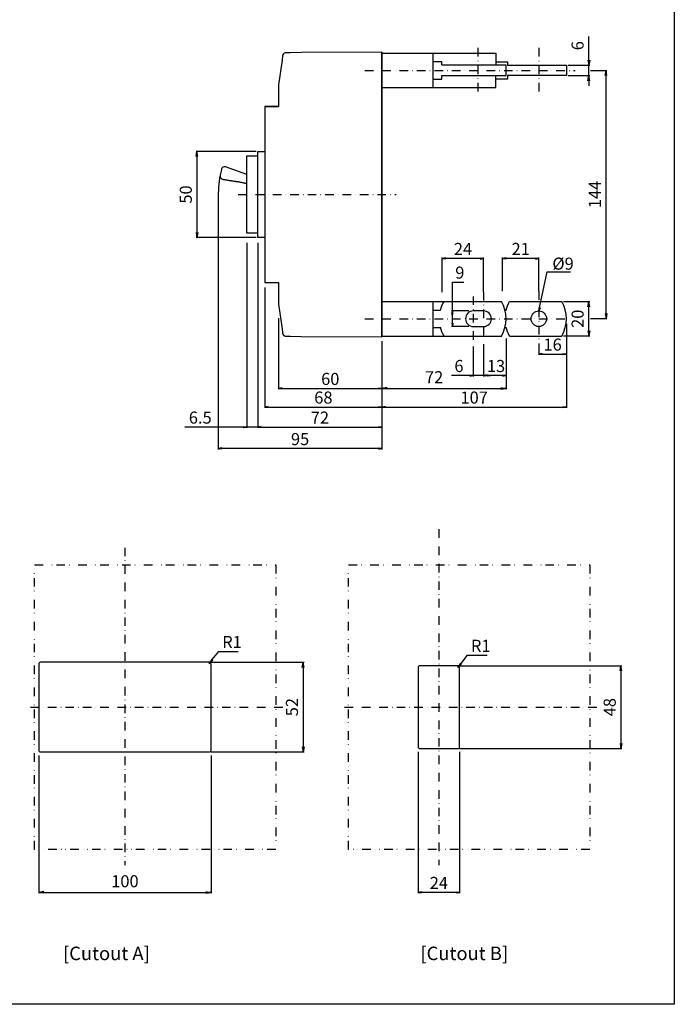
# Model space of a CAD drawing. Extents: x 0 to 630, y 0 to 891.
# Drawn here: x 250 to 630, y 0 to 571 of the extents above; entities that cross this region are included whole.
import ezdxf

# ---------------------------------------------------------------- set-up
doc = ezdxf.new("R2010")
doc.units = 0
doc.header["$LTSCALE"] = 10
doc.header["$MEASUREMENT"] = 0
for name, pattern in [('CONTINOUS', [0]), ('DASHDOT', [1, 0.5, -0.25, 0, -0.25]), ('DIVIDE', [1.25, 0.5, -0.25, 0, -0.25, 0, -0.25])]:
    doc.linetypes.add(name, pattern=pattern)
doc.layers.get('DEFPOINTS').update_dxf_attribs({"linetype": 'CONTINUOUS'})
for name, color, linetype in [('1', 7, 'CONTINUOUS'), ('11', 1, 'CONTINOUS'), ('130', 4, 'CONTINUOUS'), ('16', 6, 'DASHDOT'), ('17', 2, 'DASHDOT'), ('18', 5, 'DIVIDE'), ('24', 7, 'CONTINOUS'), ('240', 7, 'CONTINUOUS'), ('30', 9, 'CONTINUOUS')]:
    doc.layers.add(name, color=color, linetype=linetype)
doc.styles.add('blockfont', font='simplex.shx', dxfattribs={"bigfont": 'bigfont'})
doc.styles.add('SLDTEXTSTYLE0', font='MS UI Gothic.ttf')
doc.styles.get("Standard").update_dxf_attribs({"font": 'txt.shx', "bigfont": 'bigfont.shx'})
doc.dimstyles.get("Standard").update_dxf_attribs({"dimtxt": 7, "dimasz": 3, "dimexe": 0.5, "dimexo": 1, "dimgap": 3, "dimtad": 1, "dimdec": 1, "dimzin": 12, "dimdsep": 46, "dimtxsty": 'STANDARD', "dimblk": 'OPEN', "dimcen": 0.09, "dimadec": 0, "dimazin": 0, "dimtfac": 1, "dimtdec": 1, "dimtofl": 0, "dimtmove": 0, "dimatfit": 3, "dimldrblk": 'OPEN', "dimfxl": 1, "dimtfill": 1, "dimtolj": 1, "dimtzin": 0, "dimarcsym": 0})
doc.dimstyles.new('STANDARD1', dxfattribs={"dimtxt": 7, "dimasz": 2, "dimexe": 0.5, "dimexo": 3, "dimgap": 2, "dimtad": 3, "dimtih": 1, "dimtoh": 1, "dimdec": 8, "dimzin": 12, "dimdsep": 46, "dimtxsty": 'STANDARD', "dimblk": 'OPEN', "dimcen": 0.09, "dimadec": 0, "dimazin": 0, "dimtfac": 1, "dimtdec": 8, "dimtmove": 0, "dimatfit": 2, "dimldrblk": 'OPEN', "dimfxl": 1, "dimtolj": 1, "dimtzin": 0, "dimarcsym": 0})

# ---------------------------------------------------------------- blocks, each defined once
blk = doc.blocks.new('_OPEN')
at = {"layer": '30', "color": 0, "linetype": 'Continuous'}
for p, q in [((-1, 0.166667), (0, 0)), ((-1, -0.166667), (0, 0)), ((0, 0), (-1, 0))]:
    blk.add_line(p, q, dxfattribs=at)
blk = doc.blocks.new('*D8')
at = {"layer": '30', "color": 0, "lineweight": -2, "transparency": 16777216}
for p, q in [((261.23, 144.4), (261.23, 64.4)), ((361.23, 144.4), (361.23, 64.4)), ((264.23, 64.9), (358.23, 64.9))]:
    blk.add_line(p, q, dxfattribs=at)
at = {"layer": 'DEFPOINTS', "color": 0, "transparency": 16777216}
for p in [(261.23, 145.4), (361.23, 145.4), (361.23, 64.9)]:
    blk.add_point(p, dxfattribs=at)
at = {"layer": '30', "color": 0, "lineweight": -2, "transparency": 16777216, "xscale": 3, "yscale": 3, "zscale": 3, "rotation": 180}
blk.add_blockref('_OPEN', (261.23, 64.9), dxfattribs=at)
at = {"layer": '30', "color": 0, "lineweight": -2, "transparency": 16777216, "xscale": 3, "yscale": 3, "zscale": 3}
blk.add_blockref('_OPEN', (361.23, 64.9), dxfattribs=at)
at = {"layer": '30', "color": 0, "transparency": 16777216, "insert": (311.23, 71.4), "char_height": 7, "attachment_point": 5, "bg_fill": 3, "box_fill_scale": 1.25, "bg_fill_color": 9, "bg_fill_true_color": 13158600, "bg_fill_transparency": 0}
blk.add_mtext('\\A1;100', dxfattribs=at)
blk = doc.blocks.new('*D10')
at = {"layer": '30', "color": 0, "lineweight": -2, "transparency": 16777216}
for p, q in [((504.09, 196.4), (599.53, 196.4)), ((599.03, 193.4), (599.03, 151.4)), ((505.39, 148.4), (599.53, 148.4))]:
    blk.add_line(p, q, dxfattribs=at)
at = {"layer": 'DEFPOINTS', "color": 0, "transparency": 16777216}
for p in [(503.09, 196.4), (504.39, 148.4), (599.03, 148.4)]:
    blk.add_point(p, dxfattribs=at)
at = {"layer": '30', "color": 0, "lineweight": -2, "transparency": 16777216, "xscale": 3, "yscale": 3, "zscale": 3}
for p, rotation in [((599.03, 196.4), 90), ((599.03, 148.4), 270)]:
    blk.add_blockref('_OPEN', p, dxfattribs=dict(at, rotation=rotation))
at = {"layer": '30', "color": 0, "transparency": 16777216, "insert": (589.03, 172.4), "char_height": 7, "attachment_point": 2, "rotation": 90, "bg_fill": 3, "box_fill_scale": 1.25, "bg_fill_color": 9, "bg_fill_true_color": 13158600, "bg_fill_transparency": 0}
blk.add_mtext('\\A1;48', dxfattribs=at)
blk = doc.blocks.new('*D11')
at = {"layer": '30', "color": 0, "linetype": 'Continuous', "lineweight": -2, "transparency": 16777216}
for p, q in [((506.25, 197.76), (510, 202.49)), ((510, 202.49), (521.33, 202.49)), ((504.39, 195.4), (505.01, 196.19))]:
    blk.add_line(p, q, dxfattribs=at)
at = {"layer": 'DEFPOINTS', "color": 0, "linetype": 'Continuous', "transparency": 16777216}
for p in [(504.39, 195.4), (505.01, 196.19)]:
    blk.add_point(p, dxfattribs=at)
at = {"layer": '30', "color": 0, "linetype": 'Continuous', "lineweight": -2, "transparency": 16777216, "xscale": 2, "yscale": 2, "zscale": 2, "rotation": 231.6278037687641}
blk.add_blockref('_OPEN', (505.01, 196.19), dxfattribs=at)
at = {"layer": '30', "color": 0, "linetype": 'Continuous', "transparency": 16777216, "insert": (512, 211.49), "char_height": 7, "attachment_point": 1}
blk.add_mtext('\\A1;R1', dxfattribs=at)
blk = doc.blocks.new('*D12')
at = {"layer": '30', "color": 0, "lineweight": -2, "transparency": 16777216}
for p, q in [((481.39, 146.4), (481.39, 64.43)), ((505.39, 146.4), (505.39, 64.43)), ((503.39, 64.93), (483.39, 64.93))]:
    blk.add_line(p, q, dxfattribs=at)
at = {"layer": 'DEFPOINTS', "color": 0, "transparency": 16777216}
for p in [(481.39, 149.4), (505.39, 149.4), (481.39, 64.93)]:
    blk.add_point(p, dxfattribs=at)
at = {"layer": '30', "color": 0, "lineweight": -2, "transparency": 16777216, "xscale": 2, "yscale": 2, "zscale": 2, "rotation": 180}
blk.add_blockref('_OPEN', (481.39, 64.93), dxfattribs=at)
at = {"layer": '30', "color": 0, "lineweight": -2, "transparency": 16777216, "xscale": 2, "yscale": 2, "zscale": 2}
blk.add_blockref('_OPEN', (505.39, 64.93), dxfattribs=at)
at = {"layer": '30', "color": 0, "transparency": 16777216, "insert": (493.39, 73.93), "char_height": 7, "attachment_point": 2}
blk.add_mtext('\\A1;24', dxfattribs=at)
blk = doc.blocks.new('*D13')
at = {"layer": '30', "color": 0, "linetype": 'Continuous', "lineweight": -2, "transparency": 16777216}
for p, q in [((361.93, 199.96), (365.68, 204.7)), ((365.68, 204.7), (377.02, 204.7)), ((360.07, 197.61), (360.69, 198.39))]:
    blk.add_line(p, q, dxfattribs=at)
at = {"layer": 'DEFPOINTS', "color": 0, "linetype": 'Continuous', "transparency": 16777216}
for p in [(360.07, 197.61), (360.69, 198.39)]:
    blk.add_point(p, dxfattribs=at)
at = {"layer": '30', "color": 0, "linetype": 'Continuous', "lineweight": -2, "transparency": 16777216, "xscale": 2, "yscale": 2, "zscale": 2, "rotation": 231.6278037687626}
blk.add_blockref('_OPEN', (360.69, 198.39), dxfattribs=at)
at = {"layer": '30', "color": 0, "linetype": 'Continuous', "transparency": 16777216, "insert": (367.68, 213.7), "char_height": 7, "attachment_point": 1}
blk.add_mtext('\\A1;R1', dxfattribs=at)
blk = doc.blocks.new('*D14')
at = {"layer": '30', "color": 0, "lineweight": -2, "transparency": 16777216}
for p, q in [((400.37, 398.07), (400.37, 356.82)), ((402.37, 357.32), (458.37, 357.32)), ((460.37, 359.32), (460.37, 356.82))]:
    blk.add_line(p, q, dxfattribs=at)
at = {"layer": 'DEFPOINTS', "color": 0, "transparency": 16777216}
for p in [(400.37, 401.07), (460.37, 362.32), (460.37, 357.32)]:
    blk.add_point(p, dxfattribs=at)
at = {"layer": '30', "color": 0, "lineweight": -2, "transparency": 16777216, "xscale": 2, "yscale": 2, "zscale": 2, "rotation": 180}
blk.add_blockref('_OPEN', (400.37, 357.32), dxfattribs=at)
at = {"layer": '30', "color": 0, "lineweight": -2, "transparency": 16777216, "xscale": 2, "yscale": 2, "zscale": 2}
blk.add_blockref('_OPEN', (460.37, 357.32), dxfattribs=at)
at = {"layer": '30', "color": 0, "transparency": 16777216, "insert": (430.37, 362.82), "char_height": 7, "attachment_point": 5}
blk.add_mtext('\\A1;60', dxfattribs=at)
blk = doc.blocks.new('*D15')
at = {"layer": '30', "color": 0, "lineweight": -2, "transparency": 16777216}
for p, q in [((388.37, 441.82), (388.37, 334.39)), ((460.37, 359.32), (460.37, 334.39)), ((390.37, 334.89), (458.37, 334.89))]:
    blk.add_line(p, q, dxfattribs=at)
at = {"layer": 'DEFPOINTS', "color": 0, "transparency": 16777216}
for p in [(388.37, 444.82), (460.37, 362.32), (460.37, 334.89)]:
    blk.add_point(p, dxfattribs=at)
at = {"layer": '30', "color": 0, "lineweight": -2, "transparency": 16777216, "xscale": 2, "yscale": 2, "zscale": 2, "rotation": 180}
blk.add_blockref('_OPEN', (388.37, 334.89), dxfattribs=at)
at = {"layer": '30', "color": 0, "lineweight": -2, "transparency": 16777216, "xscale": 2, "yscale": 2, "zscale": 2}
blk.add_blockref('_OPEN', (460.37, 334.89), dxfattribs=at)
at = {"layer": '30', "color": 0, "transparency": 16777216, "insert": (424.37, 340.39), "char_height": 7, "attachment_point": 5}
blk.add_mtext('\\A1;72', dxfattribs=at)
blk = doc.blocks.new('*D16')
at = {"layer": '30', "color": 0, "lineweight": -2, "transparency": 16777216}
for p, q in [((392.37, 415.82), (392.37, 346.01)), ((460.37, 359.32), (460.37, 346.01)), ((394.37, 346.51), (458.37, 346.51))]:
    blk.add_line(p, q, dxfattribs=at)
at = {"layer": 'DEFPOINTS', "color": 0, "transparency": 16777216}
for p in [(392.37, 418.82), (460.37, 362.32), (460.37, 346.51)]:
    blk.add_point(p, dxfattribs=at)
at = {"layer": '30', "color": 0, "lineweight": -2, "transparency": 16777216, "xscale": 2, "yscale": 2, "zscale": 2, "rotation": 180}
blk.add_blockref('_OPEN', (392.37, 346.51), dxfattribs=at)
at = {"layer": '30', "color": 0, "lineweight": -2, "transparency": 16777216, "xscale": 2, "yscale": 2, "zscale": 2}
blk.add_blockref('_OPEN', (460.37, 346.51), dxfattribs=at)
at = {"layer": '30', "color": 0, "transparency": 16777216, "insert": (426.37, 352.01), "char_height": 7, "attachment_point": 5}
blk.add_mtext('\\A1;68', dxfattribs=at)
blk = doc.blocks.new('*D17')
at = {"layer": '30', "color": 0, "lineweight": -2, "transparency": 16777216}
for p, q in [((567.37, 394.82), (567.37, 346.01)), ((460.37, 384.32), (460.37, 346.01)), ((462.37, 346.51), (565.37, 346.51))]:
    blk.add_line(p, q, dxfattribs=at)
at = {"layer": 'DEFPOINTS', "color": 0, "transparency": 16777216}
for p in [(567.37, 397.82), (460.37, 387.32), (567.37, 346.51)]:
    blk.add_point(p, dxfattribs=at)
at = {"layer": '30', "color": 0, "lineweight": -2, "transparency": 16777216, "xscale": 2, "yscale": 2, "zscale": 2, "rotation": 180}
blk.add_blockref('_OPEN', (460.37, 346.51), dxfattribs=at)
at = {"layer": '30', "color": 0, "lineweight": -2, "transparency": 16777216, "xscale": 2, "yscale": 2, "zscale": 2}
blk.add_blockref('_OPEN', (567.37, 346.51), dxfattribs=at)
at = {"layer": '30', "color": 0, "transparency": 16777216, "insert": (513.87, 352.01), "char_height": 7, "attachment_point": 5}
blk.add_mtext('\\A1;107', dxfattribs=at)
blk = doc.blocks.new('*D18')
at = {"layer": '30', "color": 0, "lineweight": -2, "transparency": 16777216}
for p, q in [((580.39, 547.82), (580.39, 561.49)), ((568.39, 544.82), (580.89, 544.82)), ((580.39, 538.82), (580.39, 544.82)), ((568.39, 538.82), (580.89, 538.82)), ((580.39, 535.82), (580.39, 532.82))]:
    blk.add_line(p, q, dxfattribs=at)
at = {"layer": 'DEFPOINTS', "color": 0, "transparency": 16777216}
for p in [(567.39, 544.82), (580.39, 544.82), (567.39, 538.82)]:
    blk.add_point(p, dxfattribs=at)
at = {"layer": '30', "color": 0, "lineweight": -2, "transparency": 16777216, "xscale": 3, "yscale": 3, "zscale": 3}
for p, rotation in [((580.39, 544.82), 270), ((580.39, 538.82), 90)]:
    blk.add_blockref('_OPEN', p, dxfattribs=dict(at, rotation=rotation))
at = {"layer": '30', "color": 0, "transparency": 16777216, "insert": (573.89, 556.15), "char_height": 7, "attachment_point": 5, "rotation": 90, "bg_fill": 3, "box_fill_scale": 1.25, "bg_fill_color": 9, "bg_fill_true_color": 13158600, "bg_fill_transparency": 0}
blk.add_mtext('\\A1;6', dxfattribs=at)
blk = doc.blocks.new('*D19')
at = {"layer": '30', "color": 0, "lineweight": -2, "transparency": 16777216}
for p, q in [((501.21, 402.23), (501.21, 419)), ((501.21, 419), (507.87, 419)), ((510.85, 402.23), (500.71, 402.23)), ((501.21, 395.23), (501.21, 400.23)), ((510.86, 393.23), (500.71, 393.23))]:
    blk.add_line(p, q, dxfattribs=at)
at = {"layer": 'DEFPOINTS', "color": 0, "transparency": 16777216}
for p in [(501.21, 402.23), (513.85, 402.23), (513.86, 393.23)]:
    blk.add_point(p, dxfattribs=at)
at = {"layer": '30', "color": 0, "lineweight": -2, "transparency": 16777216, "xscale": 2, "yscale": 2, "zscale": 2}
for p, rotation in [((501.21, 402.23), 90), ((501.21, 393.23), 270)]:
    blk.add_blockref('_OPEN', p, dxfattribs=dict(at, rotation=rotation))
at = {"layer": '30', "color": 0, "transparency": 16777216, "insert": (505.54, 424.5), "char_height": 7, "attachment_point": 5}
blk.add_mtext('\\A1;9', dxfattribs=at)
blk = doc.blocks.new('*D20')
at = {"layer": '30', "color": 0, "lineweight": -2, "transparency": 16777216}
for p, q in [((565.71, 407.73), (580.89, 407.73)), ((580.39, 390.73), (580.39, 404.73)), ((565.71, 387.73), (580.89, 387.73))]:
    blk.add_line(p, q, dxfattribs=at)
at = {"layer": 'DEFPOINTS', "color": 0, "transparency": 16777216}
for p in [(564.71, 407.73), (580.39, 407.73), (564.71, 387.73)]:
    blk.add_point(p, dxfattribs=at)
at = {"layer": '30', "color": 0, "lineweight": -2, "transparency": 16777216, "xscale": 3, "yscale": 3, "zscale": 3}
for p, rotation in [((580.39, 407.73), 90), ((580.39, 387.73), 270)]:
    blk.add_blockref('_OPEN', p, dxfattribs=dict(at, rotation=rotation))
at = {"layer": '30', "color": 0, "transparency": 16777216, "insert": (573.89, 397.73), "char_height": 7, "attachment_point": 5, "rotation": 90, "bg_fill": 3, "box_fill_scale": 1.25, "bg_fill_color": 9, "bg_fill_true_color": 13158600, "bg_fill_transparency": 0}
blk.add_mtext('\\A1;20', dxfattribs=at)
blk = doc.blocks.new('*D21')
at = {"layer": '30', "color": 0, "lineweight": -2, "transparency": 16777216}
for p, q in [((567.39, 394.73), (567.39, 376.73)), ((551.39, 381.73), (551.39, 376.73)), ((553.39, 377.23), (565.39, 377.23))]:
    blk.add_line(p, q, dxfattribs=at)
at = {"layer": 'DEFPOINTS', "color": 0, "transparency": 16777216}
for p in [(567.39, 397.73), (551.39, 384.73), (567.39, 377.23)]:
    blk.add_point(p, dxfattribs=at)
at = {"layer": '30', "color": 0, "lineweight": -2, "transparency": 16777216, "xscale": 2, "yscale": 2, "zscale": 2, "rotation": 180}
blk.add_blockref('_OPEN', (551.39, 377.23), dxfattribs=at)
at = {"layer": '30', "color": 0, "lineweight": -2, "transparency": 16777216, "xscale": 2, "yscale": 2, "zscale": 2}
blk.add_blockref('_OPEN', (567.39, 377.23), dxfattribs=at)
at = {"layer": '30', "color": 0, "transparency": 16777216, "insert": (559.39, 382.73), "char_height": 7, "attachment_point": 5}
blk.add_mtext('\\A1;16', dxfattribs=at)
blk = doc.blocks.new('*D22')
at = {"layer": '30', "color": 0, "lineweight": -2, "transparency": 16777216}
for p, q in [((581.37, 541.82), (590.87, 541.82)), ((590.37, 400.82), (590.37, 538.82)), ((581.37, 397.82), (590.87, 397.82))]:
    blk.add_line(p, q, dxfattribs=at)
at = {"layer": 'DEFPOINTS', "color": 0, "transparency": 16777216}
for p in [(580.37, 541.82), (590.37, 541.82), (580.37, 397.82)]:
    blk.add_point(p, dxfattribs=at)
at = {"layer": '30', "color": 0, "lineweight": -2, "transparency": 16777216, "xscale": 3, "yscale": 3, "zscale": 3}
for p, rotation in [((590.37, 541.82), 90), ((590.37, 397.82), 270)]:
    blk.add_blockref('_OPEN', p, dxfattribs=dict(at, rotation=rotation))
at = {"layer": '30', "color": 0, "transparency": 16777216, "insert": (583.87, 469.82), "char_height": 7, "attachment_point": 5, "rotation": 90, "bg_fill": 3, "box_fill_scale": 1.25, "bg_fill_color": 9, "bg_fill_true_color": 13158600, "bg_fill_transparency": 0}
blk.add_mtext('\\A1;144', dxfattribs=at)
blk = doc.blocks.new('*D23')
at = {"layer": '30', "color": 0, "lineweight": -2, "transparency": 16777216}
for p, q in [((532.37, 386.23), (532.37, 356.82)), ((460.37, 361.32), (460.37, 356.82)), ((463.37, 357.32), (529.37, 357.32))]:
    blk.add_line(p, q, dxfattribs=at)
at = {"layer": 'DEFPOINTS', "color": 0, "transparency": 16777216}
for p in [(532.37, 387.23), (460.37, 362.32), (532.37, 357.32)]:
    blk.add_point(p, dxfattribs=at)
at = {"layer": '30', "color": 0, "lineweight": -2, "transparency": 16777216, "xscale": 3, "yscale": 3, "zscale": 3, "rotation": 180}
blk.add_blockref('_OPEN', (460.37, 357.32), dxfattribs=at)
at = {"layer": '30', "color": 0, "lineweight": -2, "transparency": 16777216, "xscale": 3, "yscale": 3, "zscale": 3}
blk.add_blockref('_OPEN', (532.37, 357.32), dxfattribs=at)
at = {"layer": '30', "color": 0, "transparency": 16777216, "insert": (490.63, 363.82), "char_height": 7, "attachment_point": 5, "bg_fill": 3, "box_fill_scale": 1.25, "bg_fill_color": 9, "bg_fill_true_color": 13158600, "bg_fill_transparency": 0}
blk.add_mtext('\\A1;72', dxfattribs=at)
blk = doc.blocks.new('*D24')
at = {"layer": '30', "color": 0, "lineweight": -2, "transparency": 16777216}
for p, q in [((387.37, 494.82), (352.54, 494.82)), ((353.04, 491.82), (353.04, 447.82)), ((387.37, 444.82), (352.54, 444.82))]:
    blk.add_line(p, q, dxfattribs=at)
at = {"layer": 'DEFPOINTS', "color": 0, "transparency": 16777216}
for p in [(388.37, 494.82), (353.04, 444.82), (388.37, 444.82)]:
    blk.add_point(p, dxfattribs=at)
at = {"layer": '30', "color": 0, "lineweight": -2, "transparency": 16777216, "xscale": 3, "yscale": 3, "zscale": 3}
for p, rotation in [((353.04, 494.82), 90), ((353.04, 444.82), 270)]:
    blk.add_blockref('_OPEN', p, dxfattribs=dict(at, rotation=rotation))
at = {"layer": '30', "color": 0, "transparency": 16777216, "insert": (346.54, 469.82), "char_height": 7, "attachment_point": 5, "rotation": 90, "bg_fill": 3, "box_fill_scale": 1.25, "bg_fill_color": 9, "bg_fill_true_color": 13158600, "bg_fill_transparency": 0}
blk.add_mtext('\\A1;50', dxfattribs=at)
blk = doc.blocks.new('*D25')
at = {"layer": '30', "color": 0, "lineweight": -2, "transparency": 16777216}
for p, q in [((519.37, 381.23), (519.37, 364.32)), ((532.37, 381.23), (532.37, 364.32)), ((530.37, 364.82), (521.37, 364.82))]:
    blk.add_line(p, q, dxfattribs=at)
at = {"layer": 'DEFPOINTS', "color": 0, "transparency": 16777216}
for p in [(519.37, 384.23), (532.37, 384.23), (519.37, 364.82)]:
    blk.add_point(p, dxfattribs=at)
at = {"layer": '30', "color": 0, "lineweight": -2, "transparency": 16777216, "xscale": 2, "yscale": 2, "zscale": 2, "rotation": 180}
blk.add_blockref('_OPEN', (519.37, 364.82), dxfattribs=at)
at = {"layer": '30', "color": 0, "lineweight": -2, "transparency": 16777216, "xscale": 2, "yscale": 2, "zscale": 2}
blk.add_blockref('_OPEN', (532.37, 364.82), dxfattribs=at)
at = {"layer": '30', "color": 0, "transparency": 16777216, "insert": (526.55, 370.32), "char_height": 7, "attachment_point": 5}
blk.add_mtext('\\A1;13', dxfattribs=at)
blk = doc.blocks.new('*D26')
at = {"layer": '30', "color": 0, "lineweight": -2, "transparency": 16777216}
for p, q in [((513.37, 381.72), (513.37, 364.32)), ((519.37, 381.72), (519.37, 364.32)), ((511.37, 364.82), (500.7, 364.82)), ((519.37, 364.82), (513.37, 364.82)), ((521.37, 364.82), (523.37, 364.82))]:
    blk.add_line(p, q, dxfattribs=at)
at = {"layer": 'DEFPOINTS', "color": 0, "transparency": 16777216}
for p in [(513.37, 384.72), (519.37, 384.72), (513.37, 364.82)]:
    blk.add_point(p, dxfattribs=at)
at = {"layer": '30', "color": 0, "lineweight": -2, "transparency": 16777216, "xscale": 2, "yscale": 2, "zscale": 2}
blk.add_blockref('_OPEN', (513.37, 364.82), dxfattribs=at)
at = {"layer": '30', "color": 0, "lineweight": -2, "transparency": 16777216, "xscale": 2, "yscale": 2, "zscale": 2, "rotation": 180}
blk.add_blockref('_OPEN', (519.37, 364.82), dxfattribs=at)
at = {"layer": '30', "color": 0, "transparency": 16777216, "insert": (505.04, 370.32), "char_height": 7, "attachment_point": 5}
blk.add_mtext('\\A1;6', dxfattribs=at)
blk = doc.blocks.new('*D27')
at = {"layer": '30', "color": 0, "lineweight": -2, "transparency": 16777216}
for p, q in [((381.87, 441.82), (381.87, 334.39)), ((388.37, 441.82), (388.37, 334.39)), ((379.87, 334.89), (345.93, 334.89)), ((388.37, 334.89), (381.87, 334.89)), ((390.37, 334.89), (392.37, 334.89))]:
    blk.add_line(p, q, dxfattribs=at)
at = {"layer": 'DEFPOINTS', "color": 0, "transparency": 16777216}
for p in [(381.87, 444.82), (388.37, 444.82), (381.87, 334.89)]:
    blk.add_point(p, dxfattribs=at)
at = {"layer": '30', "color": 0, "lineweight": -2, "transparency": 16777216, "xscale": 2, "yscale": 2, "zscale": 2}
blk.add_blockref('_OPEN', (381.87, 334.89), dxfattribs=at)
at = {"layer": '30', "color": 0, "lineweight": -2, "transparency": 16777216, "xscale": 2, "yscale": 2, "zscale": 2, "rotation": 180}
blk.add_blockref('_OPEN', (388.37, 334.89), dxfattribs=at)
at = {"layer": '30', "color": 0, "transparency": 16777216, "insert": (354.93, 340.39), "char_height": 7, "attachment_point": 5}
blk.add_mtext('\\A1;6.5', dxfattribs=at)
blk = doc.blocks.new('*D28')
at = {"layer": '30', "color": 0, "lineweight": -2, "transparency": 16777216}
for p, q in [((495.37, 413.24), (495.37, 433.23)), ((517.37, 432.73), (497.37, 432.73)), ((519.37, 413.24), (519.37, 433.23))]:
    blk.add_line(p, q, dxfattribs=at)
at = {"layer": 'DEFPOINTS', "color": 0, "transparency": 16777216}
for p in [(495.37, 432.73), (495.37, 410.24), (519.37, 410.24)]:
    blk.add_point(p, dxfattribs=at)
at = {"layer": '30', "color": 0, "lineweight": -2, "transparency": 16777216, "xscale": 2, "yscale": 2, "zscale": 2, "rotation": 180}
blk.add_blockref('_OPEN', (495.37, 432.73), dxfattribs=at)
at = {"layer": '30', "color": 0, "lineweight": -2, "transparency": 16777216, "xscale": 2, "yscale": 2, "zscale": 2}
blk.add_blockref('_OPEN', (519.37, 432.73), dxfattribs=at)
at = {"layer": '30', "color": 0, "transparency": 16777216, "insert": (507.37, 438.23), "char_height": 7, "attachment_point": 5}
blk.add_mtext('\\A1;24', dxfattribs=at)
blk = doc.blocks.new('*D29')
at = {"layer": '30', "color": 0, "lineweight": -2, "transparency": 16777216}
for p, q in [((530.38, 413.74), (530.38, 433.23)), ((549.38, 432.73), (532.38, 432.73)), ((551.38, 413.74), (551.38, 433.23))]:
    blk.add_line(p, q, dxfattribs=at)
at = {"layer": 'DEFPOINTS', "color": 0, "transparency": 16777216}
for p in [(530.38, 432.73), (530.38, 410.74), (551.38, 410.74)]:
    blk.add_point(p, dxfattribs=at)
at = {"layer": '30', "color": 0, "lineweight": -2, "transparency": 16777216, "xscale": 2, "yscale": 2, "zscale": 2, "rotation": 180}
blk.add_blockref('_OPEN', (530.38, 432.73), dxfattribs=at)
at = {"layer": '30', "color": 0, "lineweight": -2, "transparency": 16777216, "xscale": 2, "yscale": 2, "zscale": 2}
blk.add_blockref('_OPEN', (551.38, 432.73), dxfattribs=at)
at = {"layer": '30', "color": 0, "transparency": 16777216, "insert": (540.88, 438.23), "char_height": 7, "attachment_point": 5}
blk.add_mtext('\\A1;21', dxfattribs=at)
blk = doc.blocks.new('*D31')
at = {"layer": '30', "color": 0, "lineweight": -2, "transparency": 16777216}
for p, q in [((359.93, 198.4), (415.15, 198.4)), ((414.65, 195.4), (414.65, 149.4)), ((361.23, 146.4), (415.15, 146.4))]:
    blk.add_line(p, q, dxfattribs=at)
at = {"layer": 'DEFPOINTS', "color": 0, "transparency": 16777216}
for p in [(358.93, 198.4), (360.23, 146.4), (414.65, 146.4)]:
    blk.add_point(p, dxfattribs=at)
at = {"layer": '30', "color": 0, "lineweight": -2, "transparency": 16777216, "xscale": 3, "yscale": 3, "zscale": 3}
for p, rotation in [((414.65, 198.4), 90), ((414.65, 146.4), 270)]:
    blk.add_blockref('_OPEN', p, dxfattribs=dict(at, rotation=rotation))
at = {"layer": '30', "color": 0, "transparency": 16777216, "insert": (404.65, 172.4), "char_height": 7, "attachment_point": 2, "rotation": 90, "bg_fill": 3, "box_fill_scale": 1.25, "bg_fill_color": 9, "bg_fill_true_color": 13158600, "bg_fill_transparency": 0}
blk.add_mtext('\\A1;52', dxfattribs=at)
blk = doc.blocks.new('*D41')
at = {"layer": '30', "color": 0, "lineweight": -2, "transparency": 16777216}
for p, q in [((365.37, 467.22), (365.37, 321.92)), ((460.37, 384.72), (460.37, 321.92)), ((458.37, 322.42), (367.37, 322.42))]:
    blk.add_line(p, q, dxfattribs=at)
at = {"layer": 'DEFPOINTS', "color": 0, "transparency": 16777216}
for p in [(365.37, 470.22), (460.37, 387.72), (365.37, 322.42)]:
    blk.add_point(p, dxfattribs=at)
at = {"layer": '30', "color": 0, "lineweight": -2, "transparency": 16777216, "xscale": 2, "yscale": 2, "zscale": 2, "rotation": 180}
blk.add_blockref('_OPEN', (365.37, 322.42), dxfattribs=at)
at = {"layer": '30', "color": 0, "lineweight": -2, "transparency": 16777216, "xscale": 2, "yscale": 2, "zscale": 2}
blk.add_blockref('_OPEN', (460.37, 322.42), dxfattribs=at)
at = {"layer": '30', "color": 0, "transparency": 16777216, "insert": (412.87, 327.92), "char_height": 7, "attachment_point": 5}
blk.add_mtext('\\A1;95', dxfattribs=at)

msp = doc.modelspace()

# ---------------------------------------------------------------- linework, layer by layer
at = {"layer": '1', "color": 2, "linetype": 'Continuous'}
msp.add_line((460.3714364, 552.3234042), (460.3714364, 387.22157421), dxfattribs=at)
at = {"layer": '130'}
for p in [(400.3714364, 533.42074849), (392.3714364, 520.8234042)]:
    msp.add_line(p, (400.3714364, 520.8234042), dxfattribs=at)
for points in [[(388.3714364, 447.3234042), (381.8714364, 447.3234042), (381.8714364, 492.3234042), (388.3714364, 492.3234042)], [(392.3714364, 444.8234042), (388.3714364, 444.8234042), (388.3714364, 494.8234042), (392.3714364, 494.8234042)]]:
    msp.add_lwpolyline(points, dxfattribs=at)
at = {"layer": '16'}
for p, q in [((376.88056725, 469.8234042), (468.5714364, 469.8234042)), ((493.38648286, 275.68136168), (493.38648286, 80.77355916)), ((311.22709913, 264.90380266), (311.22709913, 80.77355916)), ((256.45928602, 172.40380266), (407.02381371, 172.40380266)), ((438.61866974, 172.40380266), (585.73411137, 172.40380266))]:
    msp.add_line(p, q, dxfattribs=at)
at = {"layer": '17'}
for p, q in [((515.93498888, 554.82494708), (515.93498888, 528.80890114)), ((551.38316228, 554.82494708), (551.38316228, 528.80890114)), ((551.38316228, 413.73607727), (551.3930367, 381.7280543)), ((450.3930367, 397.7280543), (572.4374442, 397.7280543))]:
    msp.add_line(p, q, dxfattribs=at)
at = {"layer": '18'}
msp.add_lwpolyline([(258.72709913, 254.90380266), (398.72709913, 254.90380266), (398.72709913, 89.90380266), (258.72709913, 89.90380266)], close=True, dxfattribs=at)
at = {"layer": '24'}
for p, q in [((460.3714364, 407.73422581), (529.69029024, 407.73422581)), ((489.88964237, 407.73422581), (489.88964237, 387.72188278)), ((489.88964237, 402.73114005), (494.34798464, 402.73114005)), ((519.36341343, 402.23083148), (513.35971052, 402.23083148)), ((489.88964237, 392.72496854), (494.34798464, 392.72496854)), ((513.35971052, 393.22527712), (519.36341343, 393.22527712)), ((460.3714364, 387.72188278), (529.69029024, 387.72188278))]:
    msp.add_line(p, q, dxfattribs=at)
for points in [[(460.3714364, 551.82309562), (526.41216839, 551.82309562), (526.41216839, 544.81877556)], [(489.88964237, 551.82309562), (489.88964237, 531.8107526)], [(489.88964237, 536.81383835), (495.20113084, 536.81383835), (495.20113084, 538.81507266), (532.3714364, 538.81507266), (532.3714364, 544.81877556), (495.20113084, 544.81877556), (495.20113084, 546.82000987), (489.88964237, 546.82000987)], [(460.3714364, 531.8107526), (526.41216839, 531.8107526), (526.41216839, 538.81507266)], [(531.73595945, 402.73114005), (532.3714364, 402.73114005)], [(531.73595945, 392.72496854), (532.3714364, 392.72496854)]]:
    msp.add_lwpolyline(points, dxfattribs=at)
at = {"layer": '24', "extrusion": (0, 0, -1)}
for points in [[(-532.37143465, 402.73113999, 0.0678333868), (-534.41710503, 407.73422581)], [(-534.41710503, 387.72188278, 0.0678333868), (-532.37143465, 392.7249686)]]:
    msp.add_lwpolyline(points, format="xyb", dxfattribs=at)
at = {"layer": '24'}
msp.add_circle((551.38316228, 397.7280543), 4.50277718, dxfattribs=at)
at = {"layer": '24', "extrusion": (0, 0, -1)}
for start, end in [(14.477512, 30), (330, 345.522488)]:
    msp.add_arc((-513.72485073, 397.7280543), 20.01234303, start, end, dxfattribs=at)
at = {"layer": '24'}
for centre, radius, start, end in [((512.35909337, 397.7280543), 20.01234303, 330, 30), ((513.35971052, 397.7280543), 4.50277718, 90, 270), ((519.36341343, 397.7280543), 4.50277718, 270, 90)]:
    msp.add_arc(centre, radius, start, end, dxfattribs=at)

# ---------------------------------------------------------------- texts
at = {"layer": '240', "char_height": 7.82623765, "attachment_point": 1, "style": 'SLDTEXTSTYLE0'}
for s, insert in [('[Cutout A]', (275.27324479, 33.45488735)), ('[Cutout B]', (482.65542858, 33.45488735))]:
    msp.add_mtext(s, dxfattribs=dict(at, insert=insert))
at = {"layer": '30', "linetype": 'Continuous', "insert": (559.25000653, 433.20792595), "char_height": 7, "width": 30, "attachment_point": 1, "style": 'blockfont'}
msp.add_mtext('%%C9', dxfattribs=at)

# ---------------------------------------------------------------- dimensions: what is measured, and where the dimension line sits
at = {"layer": '30'}
for base, p1, p2, picture, middle in [((460.371436397, 334.8897007941), (388.371436397, 444.8234042004), (460.371436397, 362.3234042004), '*D15', (424.371436397, 340.3897007941)), ((495.371436397, 432.7274977226), (519.371436397, 410.2441002359), (495.371436397, 410.2441002359), '*D28', (507.371436397, 438.2274977226)), ((530.3831622751, 432.7274977226), (551.3831622751, 410.7360772667), (530.3831622751, 410.7360772667), '*D29', (540.8831622751, 438.2274977226)), ((460.371436397, 346.5121712463), (392.371436397, 418.8234042004), (460.371436397, 362.3234042004), '*D16', (426.371436397, 352.0121712463)), ((460.371436397, 357.3234042004), (400.371436397, 401.073147511), (460.371436397, 362.3234042004), '*D14', (430.371436397, 362.8234042004)), ((567.371436397, 346.5121712463), (460.371436397, 387.3234042004), (567.371436397, 397.8234042004), '*D17', (513.871436397, 352.0121712463))]:
    dim = msp.add_linear_dim(base=base, p1=p1, p2=p2, dimstyle='STANDARD1', dxfattribs=at)
    dim.commit()
    dim.dimension.update_dxf_attribs({"geometry": picture, "text_midpoint": middle})
dim = msp.add_linear_dim(base=(501.206312944, 402.2280542976), p1=(513.8569333374, 393.2280542976), p2=(513.8544333374, 402.2280542976), angle=90, dimstyle='STANDARD1', dxfattribs=at)
dim.commit()
dim.dimension.update_dxf_attribs({"geometry": '*D19', "text_midpoint": (505.5396462773, 418.998383635), "dimtype": 160})
at = {"layer": '30', "linetype": 'Continuous'}
dim = msp.add_radius_dim(center=(360.06818051, 197.610909441), mpoint=(360.688947917, 198.394904229), dimstyle='STANDARD1', dxfattribs=at)
dim.commit()
dim.dimension.update_dxf_attribs({"geometry": '*D13', "text_midpoint": (372.348957632, 204.701219418), "dimtype": 164})

# ---------------------------------------------------------------- next in the draw order: dimensions: what is measured, and where the dimension line sits
at = {"layer": '30'}
dim = msp.add_linear_dim(base=(361.22709913, 64.90380266), p1=(261.22709913, 145.40380266), p2=(361.22709913, 145.40380266), dimstyle='STANDARD', dxfattribs=at)
dim.commit()
dim.dimension.update_dxf_attribs({"geometry": '*D8', "text_midpoint": (311.22709913, 71.40380266)})

# ---------------------------------------------------------------- next in the draw order: linework, layer by layer
at = {"layer": '11'}
msp.add_lwpolyline([(261.22709913, 197.40380266), (261.21715923, 147.40401875, 0.4142768539), (262.21715921, 146.40380266), (360.22709913, 146.40380266, 0.4142135624), (361.22709913, 147.40380266), (361.22709913, 197.40380266, 0.4142135624), (360.22709913, 198.40380266), (262.22709913, 198.40380266, 0.4142135624)], format="xyb", close=True, dxfattribs=at)
at = {"layer": '130', "linetype": 'Continuous'}
msp.add_lwpolyline([(0, 891), (630, 891), (630, 0), (0, 0)], close=True, dxfattribs=at)

# ---------------------------------------------------------------- next in the draw order: dimensions: what is measured, and where the dimension line sits
at = {"layer": '30'}
dim = msp.add_linear_dim(base=(580.3930367, 544.81877556), p1=(567.3930367, 538.81877556), p2=(567.3930367, 544.81877556), angle=90, dimstyle='STANDARD', override={"dimtofl": 1}, dxfattribs=at)
dim.commit()
dim.dimension.update_dxf_attribs({"geometry": '*D18', "text_midpoint": (573.8930367, 556.1521089)})
for base, p1, p2, picture, middle in [((353.04176075, 444.8234042), (388.3714364, 494.8234042), (388.3714364, 444.8234042), '*D24', (353.04176075, 469.8234042)), ((414.65401089, 146.40380266), (358.92779938, 198.40380266), (360.22709913, 146.40380266), '*D31', (414.65401089, 172.40380266)), ((599.03121717, 148.40380266), (503.0871831, 196.40380266), (504.38648286, 148.40380266), '*D10', (599.03121717, 172.40380266))]:
    dim = msp.add_linear_dim(base=base, p1=p1, p2=p2, angle=90, dimstyle='STANDARD', dxfattribs=at)
    dim.commit()
    dim.dimension.update_dxf_attribs({"geometry": picture, "text_midpoint": middle, "dimtype": 160})
dim = msp.add_linear_dim(base=(580.3930367, 407.7280543), p1=(564.71354477, 387.7280543), p2=(564.71354477, 407.7280543), angle=90, dimstyle='STANDARD', dxfattribs=at)
dim.commit()
dim.dimension.update_dxf_attribs({"geometry": '*D20', "text_midpoint": (573.8930367, 397.7280543)})

# ---------------------------------------------------------------- next in the draw order: linework, layer by layer
at = {"layer": '11'}
msp.add_lwpolyline([(481.38648286, 149.40380266, 0.4142135624), (482.38648286, 148.40380266), (504.38648286, 148.40380266, 0.4142135624), (505.38648286, 149.40380266), (505.38648286, 195.40380266, 0.4142135624), (504.38648286, 196.40380266), (482.38648286, 196.40380266, 0.4142135624), (481.38648286, 195.40380266)], format="xyb", close=True, dxfattribs=at)
at = {"layer": '130'}
msp.add_lwpolyline([(381.8714364, 481.4860392), (369.62076033, 485.82611662, 0.4244748162), (367.170036, 484.31842095), (366.45072241, 481.04678688, 0.4248673328), (368.04245568, 478.64757538), (368.44173395, 478.5748177), (368.83152349, 478.50481168), (369.21201174, 478.43746738), (369.58338616, 478.37269487), (369.94583421, 478.3104042), (370.29954332, 478.25050543), (370.64470096, 478.19290863), (370.98149457, 478.13752386), (371.31011161, 478.08426116), (371.63073952, 478.03303062), (371.94356577, 477.98374228), (372.24877779, 477.9363062), (372.54656304, 477.89063246), (372.83710898, 477.8466311), (373.12060305, 477.80421219), (373.3972327, 477.76328578), (373.66718539, 477.72376195), (373.93064857, 477.68555074), (374.18780969, 477.64856223), (374.4388562, 477.61270646), (374.68397555, 477.57789351), (374.92335519, 477.54403343), (375.15718258, 477.51103628), (375.38564517, 477.47881212), (375.6089304, 477.44727101), (375.82722573, 477.41632302), (376.04071861, 477.3858782), (376.24959649, 477.35584661), (376.45404683, 477.32613832), (376.65425707, 477.29666338), (376.85041467, 477.26733186), (377.04270707, 477.23805382), (377.23132173, 477.20873931), (377.4164461, 477.17929839), (377.59826389, 477.14964575), (377.77691341, 477.11975184), (378.12513989, 477.05927111), (378.46198715, 476.9979213), (378.7883163, 476.93576818), (379.10498844, 476.87287751), (379.41286464, 476.80931506), (379.71280602, 476.74514659), (380.00567365, 476.68043787), (380.29232865, 476.61525466), (380.57363208, 476.54966273), (380.85044506, 476.48372785), (381.39404402, 476.35109228), (381.93001426, 476.21787407)], format="xyb", dxfattribs=at)
at = {"layer": '17'}
msp.add_line((450.3930367, 541.81692411), (572.3930367, 541.81692411), dxfattribs=at)
at = {"layer": '18'}
msp.add_lwpolyline([(440.88648286, 254.90380266), (580.88648286, 254.90380266), (580.88648286, 89.90380266), (440.88648286, 89.90380266)], close=True, dxfattribs=at)
at = {"layer": '24'}
for points in [[(526.41216839, 546.82000987), (533.22458259, 546.82000987), (533.22458259, 544.81877556), (567.3930367, 544.81877556), (567.3930367, 538.81507266), (533.22458259, 538.81507266), (533.22458259, 536.81383835), (526.41216839, 536.81383835)], [(534.41710561, 407.73422581), (564.71189055, 407.73422581)], [(534.41710561, 387.72188278), (564.71189055, 387.72188278)]]:
    msp.add_lwpolyline(points, dxfattribs=at)
msp.add_lwpolyline([(564.71189112, 387.72188278, 0.2679491924), (564.71189112, 407.73422581)], format="xyb", dxfattribs=at)
at = {"layer": '30'}
msp.add_arc((448.11208353, 467.96435247), 82.74397833, 170.9264953963, 180.5141274487, dxfattribs=at)

# ---------------------------------------------------------------- next in the draw order: dimensions: what is measured, and where the dimension line sits
dim = msp.add_linear_dim(base=(590.3714364, 541.8234042), p1=(580.3714364, 397.8234042), p2=(580.3714364, 541.8234042), angle=90, dimstyle='STANDARD', dxfattribs=at)
dim.commit()
dim.dimension.update_dxf_attribs({"geometry": '*D22', "text_midpoint": (583.8714364, 469.8234042)})
for base, p1, p2, picture, middle in [((381.871436397, 334.8897007941), (388.371436397, 444.8234042004), (381.871436397, 444.8234042004), '*D27', (354.9320453395, 334.8897007941)), ((481.386482858, 64.9286172379), (505.386482858, 149.4038026597), (481.386482858, 149.4038026597), '*D12', (493.386482858, 64.9286172379))]:
    dim = msp.add_linear_dim(base=base, p1=p1, p2=p2, dimstyle='STANDARD1', dxfattribs=at)
    dim.commit()
    dim.dimension.update_dxf_attribs({"geometry": picture, "text_midpoint": middle, "dimtype": 160})
dim = msp.add_linear_dim(base=(567.3930366986, 377.2280542976), p1=(551.3930366986, 384.7280542976), p2=(567.3930366986, 397.7280542976), dimstyle='STANDARD1', dxfattribs=at)
dim.commit()
dim.dimension.update_dxf_attribs({"geometry": '*D21', "text_midpoint": (559.3930366986, 382.7280542976)})
at = {"layer": '30', "linetype": 'Continuous'}
dim = msp.add_radius_dim(center=(504.38648286, 195.40380266), mpoint=(505.00725026, 196.18779745), dimstyle='STANDARD1', dxfattribs=at)
dim.commit()
dim.dimension.update_dxf_attribs({"geometry": '*D11', "text_midpoint": (516.66725998, 202.49411264), "dimtype": 164})

# ---------------------------------------------------------------- next in the draw order: leaders
at = {"layer": '30'}
msp.add_leader([(551.38316228, 402.23083148), (556.25000653, 424.90485393), (569.75933067, 424.90485393)], dimstyle='STANDARD1', override={"dimgap": 2, "dimtad": 0}, dxfattribs=at)

# ---------------------------------------------------------------- next in the draw order: dimensions: what is measured, and where the dimension line sits
dim = msp.add_linear_dim(base=(532.3714364, 357.3234042), p1=(460.3714364, 362.3234042), p2=(532.3714364, 387.2280543), dimstyle='STANDARD', dxfattribs=at)
dim.commit()
dim.dimension.update_dxf_attribs({"geometry": '*D23', "text_midpoint": (490.62834836, 357.3234042), "dimtype": 160})

# ---------------------------------------------------------------- next in the draw order: linework, layer by layer
at = {"layer": '130'}
msp.add_lwpolyline([(392.3714364, 520.8234042), (392.3714364, 418.8234042), (400.3714364, 418.8234042), (400.3714364, 406.22605991), (402.38428284, 391.90391356), (402.74837408, 389.31325728), (402.9044329, 388.77203829), (403.20511505, 388.29518719), (403.62982707, 387.92215851), (404.13849617, 387.67948629), (404.69400753, 387.5919124), (407.0766734, 387.55032326), (413.57667353, 387.43686209), (460.3714364, 387.3234042), (460.3714364, 552.3234042), (413.57667353, 552.20994631), (407.0766734, 552.09648515), (404.69400753, 552.054896), (404.13849617, 551.96732211), (403.62982707, 551.72464989), (403.20511505, 551.35162121), (402.9044329, 550.87477011), (402.74837408, 550.33355112), (402.38428284, 547.74289484), (400.3714364, 533.42074849), (400.3714364, 520.8234042)], close=True, dxfattribs=at)
at = {"layer": '17'}
for p, q in [((519.3714364, 413.24410024), (519.3714364, 381.2280543)), ((513.3714364, 410.73607727), (513.3714364, 381.72003133))]:
    msp.add_line(p, q, dxfattribs=at)

# ---------------------------------------------------------------- next in the draw order: dimensions: what is measured, and where the dimension line sits
at = {"layer": '30'}
for base, p1, p2, picture, middle in [((365.371436397, 322.4237116693), (460.371436397, 387.7218827828), (365.371436397, 470.2218827828), '*D41', (412.871436397, 327.9237116693)), ((513.371436397, 364.8169675901), (519.371436397, 384.7200313284), (513.371436397, 384.7200313284), '*D26', (505.0381030637, 370.3169675901))]:
    dim = msp.add_linear_dim(base=base, p1=p1, p2=p2, dimstyle='STANDARD1', dxfattribs=at)
    dim.commit()
    dim.dimension.update_dxf_attribs({"geometry": picture, "text_midpoint": middle})
dim = msp.add_linear_dim(base=(519.371436397, 364.8169675901), p1=(532.371436397, 384.2280542976), p2=(519.371436397, 384.2280542976), dimstyle='STANDARD1', dxfattribs=at)
dim.commit()
dim.dimension.update_dxf_attribs({"geometry": '*D25', "text_midpoint": (526.5544430085, 364.8169675901), "dimtype": 160})

doc.saveas('drawing.dxf')
